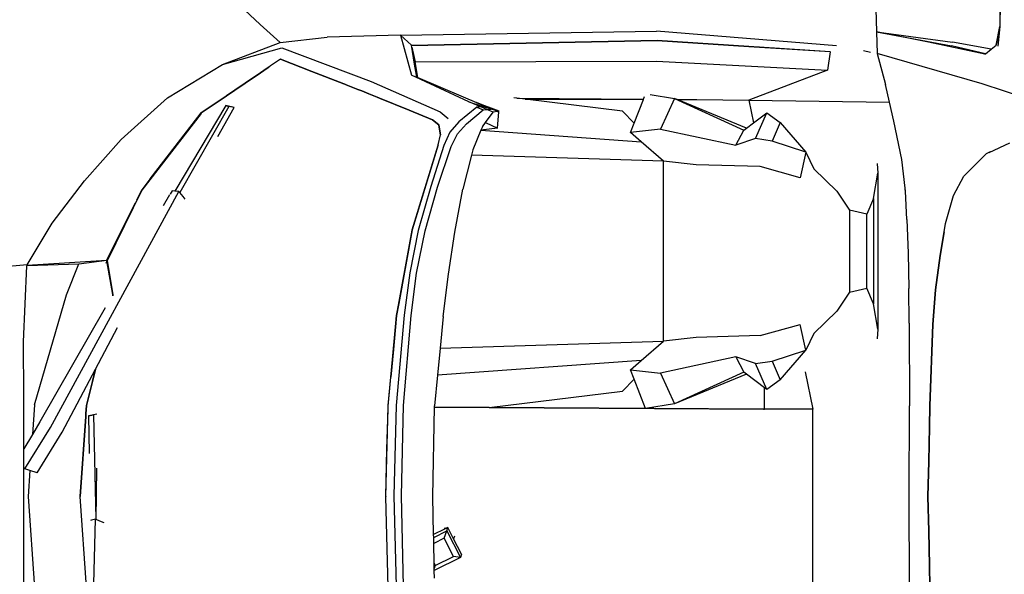
# Model space of a CAD drawing. Units: metres. Extents: x 24690 to 76372, y 32696 to 49046.
# Drawn here: x 69734 to 71570, y 34188 to 35223 of the extents above; entities that cross this region are included whole.
import ezdxf

# ---------------------------------------------------------------- set-up
doc = ezdxf.new("R2010")
doc.units = ezdxf.units.M

# ---------------------------------------------------------------- blocks, each defined once
blk = doc.blocks.new('Pedestrian Crossing pl')
for p, q in [((23680.3, -4664), (23682.5, -4746.1)), ((22484.9, -4687.4), (22533.3, -4732.8)), ((23912.6, -4697.4), (23912.6, -4735.6)), ((23913.4, -4695.4), (23912.9, -4734.2)), ((22533.3, -4732.8), (22570.9, -4766)), ((23912.6, -4735.6), (23905.8, -4771.4)), ((23905.8, -4771.4), (23912.6, -4736.2)), ((23912.6, -4736.2), (23908.7, -4773)), ((23912.9, -4734.2), (23912.6, -4736.2)), ((23912.9, -4734.2), (23912.6, -4735.6)), ((23912.6, -4735.6), (23912.6, -4736.2)), ((22794.9, -4752.4), (22658.1, -4756.3)), ((22794.9, -4752.4), (23272.5, -4745.3)), ((22794.9, -4752.4), (22815.7, -4827.4)), ((22815.5, -4771.2), (22794.9, -4752.4)), ((23608.4, -4772.6), (23272.5, -4745.3)), ((23682.5, -4746.1), (23684.1, -4786.6)), ((23682.5, -4746.1), (23824.3, -4765.4)), ((23682.5, -4746.1), (23822.6, -4772.6)), ((23682.5, -4746.1), (23682.5, -4746.1)), ((23779.5, -4765.6), (23682.5, -4746.1)), ((22463.4, -4807.1), (22570.9, -4766)), ((22570.9, -4766), (22658.1, -4756.3)), ((22570.9, -4766), (22570.9, -4766)), ((22570.9, -4766), (22570.9, -4766)), ((22815.5, -4771.2), (23273.5, -4762)), ((22815.8, -4772.3), (22815.5, -4771.2)), ((22815.7, -4772.3), (22815.5, -4771.2)), ((22815.8, -4772.3), (22815.7, -4772.3)), ((22816.1, -4774.7), (22815.7, -4772.3)), ((23273.5, -4763.1), (22815.8, -4772.3)), ((23273.5, -4762), (23444.7, -4773)), ((23444.7, -4774.1), (23273.5, -4763.1)), ((23444.7, -4774.1), (23444.7, -4773)), ((23444.7, -4773), (23464.2, -4774.2)), ((23884.7, -4788), (23779.5, -4765.6)), ((23885.7, -4787.2), (23822.6, -4772.6)), ((23896.7, -4778.6), (23824.3, -4765.4)), ((23896.7, -4778.6), (23905.8, -4771.4)), ((22463.3, -4807.1), (22574.1, -4776.3)), ((22574.1, -4776.3), (22740.2, -4839.1)), ((22816.1, -4774.7), (22822.4, -4802.5)), ((22820.8, -4802.7), (22816.1, -4774.7)), ((23464.3, -4775.3), (23444.7, -4774.1)), ((23464.3, -4775.3), (23464.2, -4774.2)), ((23464.2, -4774.2), (23596.3, -4782.7)), ((23596.1, -4783.8), (23464.3, -4775.3)), ((23596.3, -4783.8), (23591.3, -4818.1)), ((23596.1, -4783.8), (23596.3, -4782.7)), ((23596.3, -4783.8), (23596.1, -4783.8)), ((23658.7, -4780.9), (23671.6, -4784.5)), ((23880, -4843.6), (23684.1, -4786.6)), ((23684.1, -4786.6), (23699.2, -4844.3)), ((23884.7, -4788), (23885.7, -4787.2)), ((23885.7, -4787.2), (23896.7, -4778.6)), ((22360.7, -4869.6), (22463.3, -4807.1)), ((22463.3, -4807.1), (22463.4, -4807.1)), ((22552.8, -4810), (22549.8, -4812.1)), ((22571.4, -4797.4), (22552.8, -4810)), ((22552.8, -4810), (22552.8, -4810)), ((22571.4, -4797.4), (22629.5, -4820.1)), ((22629.5, -4820.1), (22571.4, -4797.4)), ((22822.4, -4802.5), (22820.8, -4802.7)), ((22822.4, -4802.5), (22820.8, -4803)), ((22820.8, -4803), (22820.8, -4802.7)), ((22825.5, -4830.9), (22820.8, -4803)), ((22822.4, -4802.5), (23272.4, -4801.1)), ((22827.7, -4831.8), (22822.4, -4802.5)), ((23272.4, -4801.1), (23591.3, -4818.1)), ((22524.9, -4829), (22527.6, -4827.1)), ((22527.6, -4827.1), (22524.9, -4829)), ((22527.6, -4827.1), (22546.4, -4814.3)), ((22546.4, -4814.3), (22527.6, -4827.1)), ((22527.6, -4827.1), (22527.6, -4827.1)), ((22549.8, -4812.1), (22546.4, -4814.3)), ((22546.4, -4814.3), (22549.8, -4812.1)), ((22546.4, -4814.3), (22546.4, -4814.3)), ((22549.8, -4812.1), (22549.8, -4812.1)), ((22629.5, -4820.1), (22629.5, -4820.1)), ((22629.5, -4820.1), (22689.3, -4843.3)), ((22689.3, -4843.3), (22629.5, -4820.1)), ((22922.3, -4877.1), (22815.7, -4827.4)), ((23591.3, -4818.1), (23444.6, -4873.5)), ((22485.9, -4855.4), (22524.9, -4829)), ((22524.9, -4829), (22485.9, -4855.4)), ((22524.9, -4829), (22524.9, -4829)), ((22689.3, -4843.3), (22689.3, -4843.3)), ((22691.5, -4844.2), (22689.3, -4843.3)), ((22689.3, -4843.3), (22691.5, -4844.2)), ((22691.5, -4844.2), (22691.5, -4844.2)), ((22693.9, -4845.1), (22691.5, -4844.2)), ((22691.5, -4844.2), (22693.9, -4845.1)), ((22693.9, -4845.1), (22693.9, -4845.1)), ((22715.7, -4853.6), (22693.9, -4845.1)), ((22693.9, -4845.1), (22715.7, -4853.6)), ((22740.2, -4839.1), (22869, -4895.5)), ((22825.5, -4830.9), (22827.7, -4831.8)), ((22827.7, -4831.8), (22911.9, -4867.7)), ((23706.7, -4877.5), (23699.2, -4844.3)), ((24097.9, -4915.7), (23880, -4843.6)), ((22470.5, -4865.9), (22485.9, -4855.4)), ((22485.9, -4855.4), (22470.5, -4865.9)), ((22485.9, -4855.4), (22485.9, -4855.4)), ((22715.7, -4853.6), (22715.7, -4853.6)), ((22723.3, -4856.6), (22715.7, -4853.6)), ((22715.7, -4853.6), (22723.3, -4856.6)), ((22736.2, -4861.8), (22723.3, -4856.6)), ((22723.3, -4856.6), (22736.2, -4861.8)), ((22736.2, -4861.8), (22736.2, -4861.8)), ((22751.4, -4868.1), (22736.2, -4861.8)), ((22736.2, -4861.8), (22751.4, -4868.1)), ((23260.6, -4863.5), (23306.2, -4870.7)), ((22274, -4947), (22360.7, -4869.6)), ((22470.1, -4866.1), (22423.6, -4897.7)), ((22423.6, -4897.7), (22470.1, -4866.1)), ((22470.5, -4865.9), (22470.1, -4866.1)), ((22470.1, -4866.1), (22470.5, -4865.9)), ((22470.1, -4866.1), (22470.1, -4866.1)), ((22470.5, -4865.9), (22470.5, -4865.9)), ((22751.4, -4868.1), (22751.4, -4868.1)), ((22751.4, -4868.1), (22756, -4870)), ((22756, -4870), (22751.4, -4868.1)), ((22756, -4870), (22756, -4870)), ((22811.2, -4892.6), (22756, -4870)), ((22756, -4870), (22811.2, -4892.6)), ((22911.9, -4867.7), (22936.9, -4878.4)), ((22945.1, -4886.5), (22922.3, -4877.1)), ((22922.3, -4877.1), (22951.1, -4886.2)), ((22936.4, -4878.3), (22967.9, -4891.5)), ((22978.2, -4894.8), (22936.9, -4878.4)), ((22936.9, -4878.4), (22978.2, -4893.7)), ((23012.3, -4870.1), (23006.7, -4869.4)), ((23012.3, -4870.1), (23248.2, -4871.9)), ((23027.7, -4872), (23012.3, -4870.1)), ((23027.7, -4872), (23248, -4872.5)), ((23209, -4894.5), (23027.7, -4872)), ((23231, -4916.6), (23248, -4872.5)), ((23248, -4872.5), (23248.2, -4871.9)), ((23248.2, -4871.9), (23250.2, -4866.7)), ((23306.2, -4870.7), (23279.9, -4927.9)), ((23306.2, -4870.7), (23435.1, -4929.5)), ((23310.3, -4872.4), (23306.2, -4870.7)), ((23310.3, -4872.4), (23347.4, -4872.7)), ((23310.8, -4872.6), (23310.3, -4872.4)), ((23310.8, -4872.6), (23347.4, -4872.7)), ((23440, -4925.8), (23310.8, -4872.6)), ((23347.4, -4872.7), (23444.6, -4873.5)), ((23444.6, -4873.5), (23453.3, -4915.9)), ((23444.6, -4873.5), (23706.7, -4877.5)), ((23714.8, -4912.7), (23706.7, -4877.5)), ((22423.7, -4898.8), (22312.8, -5041.8)), ((22328.5, -5020.5), (22423.6, -4897.7)), ((22423.6, -4897.7), (22328.5, -5020.5)), ((22469.4, -4883.9), (22374.3, -5043.3)), ((22475.3, -4885.6), (22383.5, -5045.9)), ((22423.8, -4898.7), (22423.7, -4898.8)), ((22423.7, -4898.8), (22423.7, -4898.7)), ((22454.8, -4941.8), (22484.7, -4887.7)), ((22469.4, -4883.9), (22475.3, -4885.6)), ((22484.7, -4887.7), (22469.4, -4883.9)), ((22484.7, -4887.7), (22475.3, -4885.6)), ((22811.2, -4892.6), (22811.2, -4892.6)), ((22854.7, -4910.4), (22811.2, -4892.6)), ((22811.2, -4892.6), (22854.7, -4910.4)), ((22869, -4895.5), (22884, -4907.9)), ((22937.7, -4886.7), (22903.8, -4914.4)), ((22918.1, -4917.9), (22949.4, -4891.6)), ((22945.1, -4886.5), (22937.7, -4886.7)), ((22937.7, -4886.7), (22949.4, -4891.6)), ((22951.1, -4886.2), (22945.1, -4886.5)), ((22956.3, -4891), (22945.1, -4886.5)), ((22949.4, -4891.6), (22956.3, -4891)), ((22953.5, -4886.1), (22951.1, -4886.2)), ((22951.1, -4886.2), (22963.4, -4890.1)), ((22963.4, -4890.1), (22953.5, -4886.1)), ((22953.9, -4915.2), (22968.2, -4895.9)), ((22956.3, -4891), (22964.2, -4890.4)), ((22968.2, -4895.9), (22956.3, -4891)), ((22964.2, -4890.4), (22963.4, -4890.1)), ((22963.4, -4890.1), (22967.9, -4891.5)), ((22967.9, -4891.5), (22978.2, -4894.8)), ((22976.2, -4895), (22968.2, -4895.9)), ((22978.2, -4894.8), (22976.2, -4895)), ((22976.2, -4895), (22978.2, -4895.8)), ((22976.3, -4925.9), (22978.2, -4895.8)), ((23231, -4916.6), (23209, -4894.5)), ((23453.3, -4915.9), (23478.2, -4897.3)), ((23456.8, -4945.6), (23478.2, -4897.3)), ((23478.2, -4897.3), (23503.2, -4915.6)), ((22866.3, -4919.6), (22854.7, -4910.4)), ((22854.7, -4910.4), (22866.3, -4919.6)), ((22867.2, -4924.1), (22866.3, -4919.6)), ((22866.3, -4919.6), (22867.2, -4924.1)), ((22903.8, -4914.4), (22887.3, -4933.6)), ((22901.2, -4936.4), (22918.1, -4917.9)), ((22947.9, -4923.4), (22953.9, -4915.2)), ((22953.9, -4915.2), (22976.3, -4925.9)), ((23224.3, -4934), (23231, -4916.6)), ((23440, -4925.8), (23453.3, -4915.9)), ((23503.2, -4915.6), (23487.9, -4950.5)), ((23503.2, -4915.6), (23551.2, -4970.8)), ((23729.7, -4984.5), (23714.8, -4912.7)), ((22865.5, -4956.9), (22869.8, -4938.3)), ((22867.2, -4924.1), (22867.2, -4924.1)), ((22869.8, -4938.3), (22867.2, -4924.1)), ((22867.2, -4924.1), (22869.8, -4938.3)), ((22869.8, -4938.3), (22869.8, -4938.3)), ((22887.3, -4933.6), (22876.2, -4958.2)), ((22889.9, -4960.4), (22901.2, -4936.4)), ((22945.2, -4929.7), (22929.8, -4966.3)), ((22947.9, -4923.4), (22945.2, -4929.7)), ((22976.3, -4925.9), (22945.2, -4929.7)), ((22945.2, -4929.7), (23244.1, -4951.4)), ((22945.2, -4929.7), (22945.2, -4929.7)), ((23279.9, -4927.9), (23224.3, -4934)), ((23244.1, -4951.4), (23224.3, -4934)), ((23279.9, -4927.9), (23420.5, -4958)), ((23420.5, -4958), (23435.1, -4929.5)), ((23435.1, -4929.5), (23440, -4925.8)), ((22205.7, -5024.4), (22274, -4947)), ((22865.5, -4956.9), (22816.7, -5115.5)), ((23285.7, -4987.6), (23244.1, -4951.4)), ((23456.8, -4945.6), (23420.5, -4958)), ((23487.9, -4950.5), (23456.8, -4945.6)), ((23551.2, -4970.8), (23487.9, -4950.5)), ((23893, -4971.3), (23931.5, -4953.6)), ((22817.1, -5115.6), (22865.6, -4958)), ((22876.2, -4958.2), (22851.4, -5035)), ((22863.9, -5036.2), (22889.9, -4960.4)), ((22865.6, -4958), (22865.7, -4957.5)), ((22929.8, -4966.3), (22927.3, -4976.3)), ((23551.2, -4970.8), (23540.4, -5018.8)), ((23551.2, -4970.8), (23565.8, -5001.7)), ((23845.3, -5015.8), (23887.1, -4974)), ((23894.6, -4970.5), (23887.1, -4974)), ((23887.1, -4974), (23887.1, -4974)), ((23887.1, -4974), (23887.1, -4974)), ((22927.3, -4976.3), (22911.5, -5039.8)), ((23285.7, -4987.6), (22927.3, -4976.3)), ((23346.3, -4994.2), (23285.7, -4987.6)), ((23285.7, -5323.4), (23285.7, -4987.6)), ((23684.2, -4991.8), (23685.3, -5010)), ((23736, -5038.1), (23729.7, -4984.5)), ((23465.7, -4997.8), (23346.3, -4994.2)), ((23540.4, -5018.8), (23465.7, -4997.8)), ((23565.8, -5001.7), (23608.6, -5043.4)), ((23677, -5057), (23685.3, -5010)), ((23685.3, -5010), (23685.3, -5301)), ((22145.3, -5103.1), (22205.7, -5024.4)), ((22328.5, -5020.5), (22312.8, -5040.8)), ((23826.5, -5051.8), (23845.3, -5015.8)), ((22142.6, -5484.3), (22382, -5044.1)), ((22312.8, -5041.8), (22247.9, -5173.3)), ((22312.8, -5040.8), (22303.1, -5060.4)), ((22369.1, -5042.7), (22365.5, -5049.1)), ((22374.3, -5043.3), (22369.1, -5042.7)), ((22382, -5044.1), (22374.3, -5043.3)), ((22383.5, -5045.9), (22382, -5044.1)), ((22389.9, -5053.7), (22383.5, -5045.9)), ((22851.4, -5035), (22828.3, -5116.9)), ((22841, -5117.5), (22863.9, -5036.2)), ((22896.6, -5120), (22911.5, -5039.8)), ((23608.6, -5043.4), (23632.4, -5079.1)), ((23736.5, -5043.7), (23736, -5038.1)), ((23736.4, -5041.4), (23736, -5038.1)), ((23736.5, -5043.7), (23736.4, -5041.4)), ((23739.3, -5096.7), (23736.5, -5043.7)), ((22291.8, -5083.1), (22300.7, -5065.2)), ((22364.6, -5050.7), (22352.8, -5071.2)), ((22393.8, -5058.5), (22389.9, -5053.7)), ((23677, -5057), (23664.7, -5086.3)), ((23677, -5057), (23677, -5057)), ((23677, -5057), (23677, -5254)), ((23811.3, -5104.2), (23826.5, -5051.8)), ((22291.8, -5083.1), (22247.8, -5172.4)), ((22247.8, -5172.4), (22291.8, -5083.1)), ((23664.7, -5086.3), (23632.4, -5079.1)), ((23632.4, -5079.1), (23632.4, -5231.9)), ((22099.1, -5181), (22145.3, -5103.1)), ((23664.7, -5224.7), (23664.7, -5086.3)), ((23739.3, -5096.7), (23741.6, -5159.2)), ((22787.9, -5276.8), (22816.8, -5116.6)), ((22816.7, -5115.5), (22791.9, -5253.4)), ((22828.3, -5116.9), (22812.6, -5196)), ((22816.8, -5116.6), (22817, -5115.7)), ((22816.8, -5116.6), (22816.9, -5116.1)), ((22825.1, -5196.4), (22841, -5117.5)), ((22884.6, -5198.6), (22896.6, -5120)), ((23808.8, -5119.2), (23801.4, -5163.6)), ((23801.4, -5163.6), (23808.8, -5119.2)), ((23808.8, -5119.2), (23811.3, -5104.2)), ((23741.6, -5159.2), (23742.8, -5225.5)), ((22098.8, -5181.9), (22247.8, -5172.4)), ((22195, -5178.9), (22247.8, -5172.4)), ((22247.8, -5173.5), (22245.8, -5178.7)), ((22247.8, -5172.4), (22247.8, -5172.4)), ((22247.8, -5172.4), (22247.9, -5173.3)), ((22247.8, -5173.5), (22247.8, -5172.4)), ((22247.8, -5172.4), (22247.8, -5172.4)), ((22247.9, -5173.3), (22247.8, -5173.5)), ((22258.5, -5236.5), (22247.8, -5173.5)), ((22247.9, -5173.3), (22258.5, -5236.5)), ((23801.4, -5163.6), (23792.8, -5227.9)), ((23792.8, -5227.9), (23801.4, -5163.6)), ((22099.1, -5181), (21865.7, -5202.9)), ((22092.1, -5324.8), (22098.6, -5182.9)), ((22098.6, -5182.9), (22098.8, -5182)), ((22098.8, -5182), (22195, -5178.9)), ((22098.8, -5181.9), (22099.1, -5181)), ((22098.8, -5182), (22098.8, -5181.9)), ((22172.3, -5236.8), (22195, -5178.9)), ((22812.6, -5196), (22802.2, -5275.2)), ((22815, -5275.5), (22825.1, -5196.4)), ((22874.5, -5277.2), (22884.6, -5198.6)), ((23632.4, -5231.9), (23608.6, -5267.6)), ((23632.4, -5231.9), (23664.7, -5224.7)), ((23677, -5254), (23664.7, -5224.7)), ((23743.8, -5290), (23742.8, -5225.5)), ((23792.8, -5227.9), (23787.9, -5292.1)), ((23787.9, -5292.1), (23792.8, -5227.9)), ((22112.6, -5442.1), (22172.3, -5236.8)), ((22258.5, -5236.5), (22258.5, -5236.5)), ((22258.5, -5236.5), (22258.9, -5239)), ((22258.9, -5239), (22258.5, -5236.5)), ((22258.9, -5239), (22258.9, -5239)), ((22244.4, -5261.1), (22122.7, -5474.2)), ((22787.9, -5275.7), (22791.9, -5253.4)), ((22791.9, -5253.4), (22787.9, -5275.7)), ((23608.6, -5267.6), (23565.8, -5309.3)), ((23685.3, -5301), (23677, -5254)), ((22772.1, -5444.7), (22787.9, -5276.8)), ((22781.9, -5339.3), (22787.9, -5275.7)), ((22787.9, -5275.7), (22781.9, -5339.3)), ((22802.2, -5275.2), (22787.3, -5443.6)), ((22800.7, -5443.6), (22815, -5275.5)), ((22874.5, -5277.2), (22868.9, -5336.5)), ((22226.4, -5376), (22267.7, -5298.1)), ((23465.7, -5313.2), (23540.4, -5292.2)), ((23551.2, -5340.2), (23540.4, -5292.2)), ((23685.3, -5301), (23684.2, -5319.3)), ((23743.8, -5290), (23744, -5444.3)), ((23787.9, -5292.1), (23782.1, -5444.3)), ((23782.1, -5444.3), (23787.9, -5292.1)), ((23787.9, -5292.1), (23787.9, -5292.1)), ((22868.9, -5336.5), (23285.7, -5323.4)), ((23244.1, -5359.6), (23285.7, -5323.4)), ((23346.3, -5316.8), (23285.7, -5323.4)), ((23465.7, -5313.2), (23346.3, -5316.8)), ((23565.8, -5309.3), (23551.2, -5340.2)), ((22092.6, -5426.9), (22092.1, -5324.8)), ((22777.1, -5390.4), (22781.9, -5339.3)), ((22781.9, -5339.3), (22777.1, -5390.4)), ((22781.9, -5339.3), (22781.9, -5339.3)), ((22868.9, -5336.5), (22864.1, -5387.2)), ((23487.9, -5360.5), (23551.2, -5340.2)), ((23503.2, -5395.4), (23551.2, -5340.2)), ((23244.1, -5359.6), (22864.1, -5387.2)), ((23224.3, -5377), (23244.1, -5359.6)), ((23420.5, -5353), (23279.9, -5383.1)), ((23420.5, -5353), (23435.1, -5381.5)), ((23456.8, -5365.4), (23420.5, -5353)), ((23456.8, -5365.4), (23487.9, -5360.5)), ((23487.9, -5360.5), (23503.2, -5395.4)), ((22164.1, -5493.3), (22226.4, -5376)), ((22226.4, -5376), (22220.6, -5399)), ((22220.6, -5399), (22226.4, -5376)), ((22226.4, -5376), (22226.4, -5376)), ((23224.3, -5377), (23279.9, -5383.1)), ((23231, -5394.4), (23224.3, -5377)), ((23478.2, -5413.7), (23456.8, -5365.4)), ((22772.1, -5443.6), (22777.1, -5390.4)), ((22777.1, -5390.4), (22777.1, -5390.4)), ((22864.1, -5387.2), (22858.7, -5444.3)), ((23209, -5416.5), (23231, -5394.4)), ((23252, -5448.9), (23231, -5394.4)), ((23279.9, -5383.1), (23306.2, -5440.3)), ((23435.1, -5381.5), (23306.2, -5440.3)), ((23440, -5385.2), (23306.2, -5440.3)), ((23440, -5385.2), (23435.1, -5381.5)), ((23473.8, -5410.4), (23440, -5385.2)), ((23503.2, -5395.4), (23478.2, -5413.7)), ((23549.4, -5381), (23563.8, -5450.6)), ((22220.6, -5399), (22209.5, -5443.4)), ((22209.5, -5443.4), (22220.6, -5399)), ((22220.6, -5399), (22220.6, -5399)), ((23473.8, -5450.1), (23473.8, -5410.4)), ((23478.2, -5413.7), (23473.8, -5410.4)), ((22092.7, -5524.5), (22092.6, -5426.9)), ((22960.4, -5447.4), (23209, -5416.5)), ((22112.6, -5442.1), (22108.8, -5497.5)), ((22209.5, -5443.4), (22208.4, -5459.3)), ((22208.4, -5459.3), (22209.5, -5443.4)), ((22767.6, -5614), (22772.1, -5444.7)), ((22769.9, -5525.2), (22771.9, -5451.1)), ((22771.9, -5451.1), (22772, -5446.4)), ((22771.9, -5451.1), (22771.9, -5451.1)), ((22772, -5446.4), (22772.1, -5443.6)), ((22772, -5448.9), (22772.1, -5444.7)), ((22772, -5446.4), (22772, -5446.4)), ((22772, -5446.4), (22772, -5446.4)), ((22772, -5446.4), (22772, -5446.4)), ((22772.1, -5443.6), (22772.1, -5443.6)), ((22772.1, -5443.6), (22772.1, -5443.6)), ((22787.3, -5443.6), (22782.4, -5612.2)), ((22796.9, -5612.2), (22800.7, -5443.6)), ((22855.6, -5613), (22858.6, -5446.8)), ((22858.6, -5446.8), (22858.7, -5444.3)), ((22858.6, -5446.8), (22960.4, -5447.4)), ((22960.3, -5447.4), (22858.6, -5446.8)), ((22858.6, -5446.8), (22858.6, -5446.8)), ((22960.3, -5447.4), (22960.4, -5447.4)), ((23472.1, -5450.1), (22960.3, -5447.4)), ((22960.4, -5447.4), (23473.8, -5450.1)), ((23306.2, -5440.3), (23252, -5448.9)), ((23472.1, -5450.1), (23473.8, -5450.1)), ((23496.2, -5450.2), (23472.1, -5450.1)), ((23496.2, -5450.2), (23473.8, -5450.1)), ((23496.2, -5450.2), (23496.2, -5450.2)), ((23545, -5450.5), (23496.2, -5450.2)), ((23545, -5450.5), (23496.2, -5450.2)), ((23545, -5450.5), (23545, -5450.5)), ((23563.8, -5450.6), (23545, -5450.5)), ((23563.8, -5450.6), (23545, -5450.5)), ((23563.8, -5774.1), (23563.8, -5450.6)), ((23743.6, -5613), (23744, -5444.3)), ((23782.1, -5444.3), (23781.3, -5483.6)), ((23781.3, -5483.6), (23782.1, -5444.3)), ((22208.1, -5463.9), (22198, -5613)), ((22198, -5613), (22208.1, -5463.9)), ((22208.4, -5459.3), (22208.1, -5463.9)), ((22208.1, -5463.9), (22208.4, -5459.3)), ((22208.1, -5463.9), (22208.1, -5463.9)), ((22208.4, -5459.3), (22208.4, -5459.3)), ((22223.6, -5460.7), (22213.5, -5462.9)), ((22213.5, -5462.9), (22222.6, -5460.9)), ((22213.5, -5462.9), (22214.7, -5532.9)), ((22228.8, -5459.6), (22222.6, -5460.9)), ((22222.6, -5460.9), (22226.9, -5655.8)), ((22094.8, -5561.4), (22142.6, -5484.3)), ((22122.7, -5474.2), (22108.8, -5497.5)), ((23781.3, -5483.6), (23780, -5547.8)), ((23780, -5547.8), (23781.3, -5483.6)), ((23781.3, -5483.6), (23781.3, -5483.6)), ((22108.8, -5497.5), (22092.7, -5524.5)), ((22117.8, -5569.4), (22164.1, -5493.3)), ((22092.8, -5559.7), (22092.7, -5524.5)), ((22767.6, -5613), (22769.9, -5525.2)), ((22769.9, -5525.2), (22769.9, -5525.2)), ((22094.8, -5561.4), (22092.8, -5559.7)), ((22092.9, -5613), (22092.8, -5559.7)), ((22104.2, -5564.7), (22094.8, -5561.4)), ((22227.8, -5656.2), (22228.8, -5560.6)), ((23780, -5547.8), (23778.7, -5613)), ((23778.7, -5613), (23780, -5547.8)), ((23780, -5547.8), (23780, -5547.8)), ((22104.2, -5564.7), (22101, -5613)), ((22117.8, -5569.4), (22104.2, -5564.7)), ((22092.6, -5799.1), (22092.9, -5613)), ((22101, -5613), (22112.6, -5783.9)), ((22209.5, -5782.5), (22198, -5613)), ((22198, -5613), (22198, -5613)), ((22767.6, -5613), (22767.6, -5613)), ((22767.6, -5614), (22767.6, -5613)), ((22767.6, -5613), (22767.6, -5613)), ((22767.6, -5613), (22767.6, -5614)), ((22772.1, -5782.4), (22767.6, -5614)), ((22782.4, -5612.2), (22787.3, -5780.9)), ((22800.7, -5780.9), (22796.9, -5612.2)), ((22856.9, -5684.3), (22855.6, -5613)), ((23744, -5781.6), (23743.6, -5613)), ((23778.7, -5613), (23780, -5678)), ((23780, -5678), (23778.7, -5613)), ((22217, -6010.7), (22226.2, -5655.5)), ((22219.2, -5657.3), (22217, -5657.9)), ((22226.2, -5655.5), (22219.2, -5657.3)), ((22226.9, -5655.8), (22226.2, -5655.5)), ((22227.8, -5656.2), (22226.9, -5655.8)), ((22234.7, -5659.2), (22227.8, -5656.2)), ((22242.5, -5662.7), (22234.7, -5659.2)), ((22877.2, -5674.4), (22878.4, -5670.9)), ((22880.4, -5672.8), (22877.2, -5674.4)), ((22878.4, -5670.9), (22878.4, -5670.9)), ((22883.5, -5671.3), (22880.4, -5672.8)), ((22881.3, -5677.6), (22883.5, -5671.3)), ((22894.1, -5692.2), (22883.5, -5671.3)), ((22877.2, -5674.4), (22856.9, -5684.3)), ((22857, -5689.5), (22856.9, -5684.3)), ((22857, -5689.5), (22881.3, -5677.6)), ((22857.2, -5700.8), (22857, -5689.5)), ((22876.7, -5691.3), (22857.2, -5700.8)), ((22876.7, -5691.3), (22881.3, -5677.6)), ((22894.2, -5725.4), (22876.7, -5691.3)), ((22881.3, -5677.6), (22906.7, -5727.4)), ((22895.8, -5687.3), (22894.1, -5692.2)), ((23780, -5678), (23780, -5678)), ((23780, -5678), (23781.3, -5742.1)), ((23781.3, -5742.1), (23780, -5678)), ((22857.9, -5738), (22857.2, -5700.8)), ((22908.9, -5721.1), (22894.1, -5692.2)), ((22906.7, -5727.4), (22858.1, -5751.1)), ((22860, -5742.1), (22894.2, -5725.4)), ((22906.7, -5727.4), (22894.2, -5725.4)), ((22908.9, -5721.1), (22906.7, -5727.4)), ((22908.9, -5721.1), (22908.9, -5721.1)), ((22908.9, -5721.1), (22908.9, -5721.1)), ((22857.9, -5738), (22860, -5742.1)), ((22858, -5743.5), (22857.9, -5738)), ((22858, -5743.5), (22859, -5745.4)), ((22858.1, -5748), (22858, -5743.5)), ((22858.1, -5748), (22859, -5745.4)), ((22859, -5745.4), (22860, -5742.1)), ((23781.3, -5742.1), (23781.3, -5742.1)), ((23781.3, -5742.1), (23782.1, -5781.6)), ((23782.1, -5781.6), (23781.3, -5742.1)), ((22858.1, -5751.1), (22858.1, -5748)), ((22858.4, -5765.8), (22858.1, -5751.1))]:
    blk.add_line(p, q)

msp = doc.modelspace()

# ---------------------------------------------------------------- block references
msp.add_blockref('Pedestrian Crossing pl', (47649.2, 39946.3))

doc.saveas('drawing.dxf')
